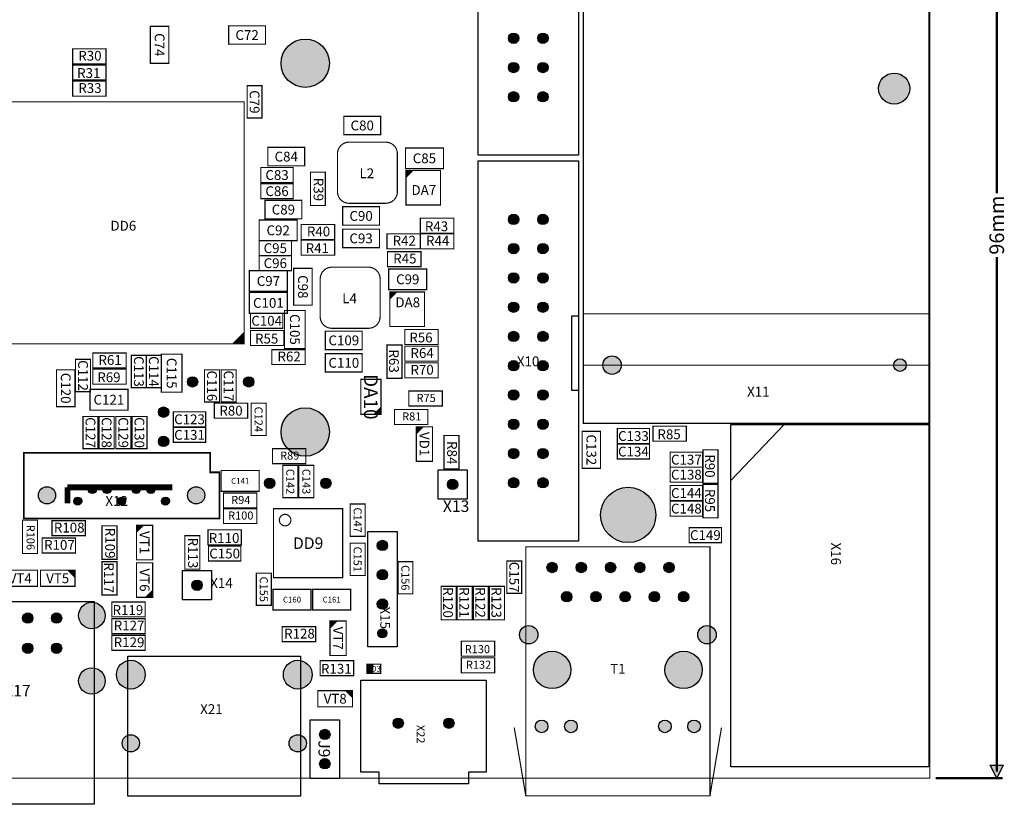
# Model space of a CAD drawing. Extents: x -10 to 141, y 69 to 180.
# Drawn here: x 55 to 141, y 73 to 141 of the extents above; entities that cross this region are included whole.
import ezdxf
from ezdxf.enums import TextEntityAlignment as Align

# ---------------------------------------------------------------- set-up
doc = ezdxf.new("R2010")
doc.units = 0
doc.header["$MEASUREMENT"] = 0
for name, color, linetype in [('ASSEMBLY_OUTLINES_TOP', 102, 'CONTINUOUS'), ('ASSEMBLY_REF_DES_TOP', 119, 'CONTINUOUS'), ('BOARD_OUTLINE', 10, 'CONTINUOUS'), ('MOUNTING_HOLES_LAYER_TOP', 42, 'CONTINUOUS'), ('PART_HOLES_LAYER_TOP', 30, 'CONTINUOUS')]:
    doc.layers.add(name, color=color, linetype=linetype)
doc.styles.add('GOST_D', font='GOST.TTF')
doc.styles.add('GOST_TYPE_B', font='gost_0.ttf')
doc.styles.add('VERIBEST_GERBER_0', font='gost_0.ttf')
doc.styles.add('VERIBEST_GERBER_1', font='txt')

msp = doc.modelspace()

# ---------------------------------------------------------------- hatches: boundary and pattern name
at = {"layer": 'ASSEMBLY_OUTLINES_TOP'}
h = msp.add_hatch(color=256, dxfattribs=at)
edge = h.paths.add_edge_path()
edge.add_arc((79.95, 137.4), 2.1, 0, 360)
h = msp.add_hatch(color=256, dxfattribs=at)
edge = h.paths.add_edge_path()
edge.add_arc((79.95, 105.4), 2.1, 0, 360)
msp.add_hatch(color=256, dxfattribs=at).paths.add_polyline_path([(140.005084, 75.35), (139.433584, 76.493), (140.576584, 76.493)], flags=0)
at = {"layer": 'MOUNTING_HOLES_LAYER_TOP'}
h = msp.add_hatch(color=256, dxfattribs=at)
edge = h.paths.add_edge_path()
edge.add_arc((131.1, 135.2), 1.35, 0, 360)
h = msp.add_hatch(color=256, dxfattribs=at)
edge = h.paths.add_edge_path()
edge.add_arc((106.6, 111.2), 0.8, 0, 360)
h = msp.add_hatch(color=256, dxfattribs=at)
edge = h.paths.add_edge_path()
edge.add_arc((131.6, 111.2), 0.55, 0, 360)
h = msp.add_hatch(color=256, dxfattribs=at)
edge = h.paths.add_edge_path()
edge.add_arc((57.52, 99.9), 0.75, 0, 360)
h = msp.add_hatch(color=256, dxfattribs=at)
edge = h.paths.add_edge_path()
edge.add_arc((70.48, 99.9), 0.75, 0, 360)
h = msp.add_hatch(color=256, dxfattribs=at)
edge = h.paths.add_edge_path()
edge.add_arc((108, 98.2), 2.4, 0, 360)
h = msp.add_hatch(color=256, dxfattribs=at)
edge = h.paths.add_edge_path()
edge.add_arc((101.39, 84.75), 1.625, 0, 360)
h = msp.add_hatch(color=256, dxfattribs=at)
edge = h.paths.add_edge_path()
edge.add_arc((112.81, 84.75), 1.625, 0, 360)
at = {"layer": 'PART_HOLES_LAYER_TOP'}
h = msp.add_hatch(color=256, dxfattribs=at)
edge = h.paths.add_edge_path()
edge.add_arc((98.05, 139.57), 0.45, 0, 360)
h = msp.add_hatch(color=256, dxfattribs=at)
edge = h.paths.add_edge_path()
edge.add_arc((100.59, 139.57), 0.45, 0, 360)
h = msp.add_hatch(color=256, dxfattribs=at)
edge = h.paths.add_edge_path()
edge.add_arc((98.05, 137.03), 0.45, 0, 360)
h = msp.add_hatch(color=256, dxfattribs=at)
edge = h.paths.add_edge_path()
edge.add_arc((100.59, 137.03), 0.45, 0, 360)
h = msp.add_hatch(color=256, dxfattribs=at)
edge = h.paths.add_edge_path()
edge.add_arc((98.05, 134.49), 0.45, 0, 360)
h = msp.add_hatch(color=256, dxfattribs=at)
edge = h.paths.add_edge_path()
edge.add_arc((100.59, 134.49), 0.45, 0, 360)
h = msp.add_hatch(color=256, dxfattribs=at)
edge = h.paths.add_edge_path()
edge.add_arc((98.05, 123.85), 0.45, 0, 360)
h = msp.add_hatch(color=256, dxfattribs=at)
edge = h.paths.add_edge_path()
edge.add_arc((100.59, 123.85), 0.45, 0, 360)
h = msp.add_hatch(color=256, dxfattribs=at)
edge = h.paths.add_edge_path()
edge.add_arc((98.05, 121.31), 0.45, 0, 360)
h = msp.add_hatch(color=256, dxfattribs=at)
edge = h.paths.add_edge_path()
edge.add_arc((100.59, 121.31), 0.45, 0, 360)
h = msp.add_hatch(color=256, dxfattribs=at)
edge = h.paths.add_edge_path()
edge.add_arc((98.05, 118.77), 0.45, 0, 360)
h = msp.add_hatch(color=256, dxfattribs=at)
edge = h.paths.add_edge_path()
edge.add_arc((100.59, 118.77), 0.45, 0, 360)
h = msp.add_hatch(color=256, dxfattribs=at)
edge = h.paths.add_edge_path()
edge.add_arc((98.05, 116.23), 0.45, 0, 360)
h = msp.add_hatch(color=256, dxfattribs=at)
edge = h.paths.add_edge_path()
edge.add_arc((100.59, 116.23), 0.45, 0, 360)
h = msp.add_hatch(color=256, dxfattribs=at)
edge = h.paths.add_edge_path()
edge.add_arc((98.05, 113.69), 0.45, 0, 360)
h = msp.add_hatch(color=256, dxfattribs=at)
edge = h.paths.add_edge_path()
edge.add_arc((100.59, 113.69), 0.45, 0, 360)
h = msp.add_hatch(color=256, dxfattribs=at)
edge = h.paths.add_edge_path()
edge.add_arc((98.05, 111.15), 0.45, 0, 360)
h = msp.add_hatch(color=256, dxfattribs=at)
edge = h.paths.add_edge_path()
edge.add_arc((100.59, 111.15), 0.45, 0, 360)
h = msp.add_hatch(color=256, dxfattribs=at)
edge = h.paths.add_edge_path()
edge.add_arc((70.16, 109.75), 0.45, 0, 360)
h = msp.add_hatch(color=256, dxfattribs=at)
edge = h.paths.add_edge_path()
edge.add_arc((75.04, 109.75), 0.45, 0, 360)
h = msp.add_hatch(color=256, dxfattribs=at)
edge = h.paths.add_edge_path()
edge.add_arc((98.05, 108.61), 0.45, 0, 360)
h = msp.add_hatch(color=256, dxfattribs=at)
edge = h.paths.add_edge_path()
edge.add_arc((100.59, 108.61), 0.45, 0, 360)
h = msp.add_hatch(color=256, dxfattribs=at)
edge = h.paths.add_edge_path()
edge.add_arc((67.650001, 107.120001), 0.45, 0, 360)
h = msp.add_hatch(color=256, dxfattribs=at)
edge = h.paths.add_edge_path()
edge.add_arc((98.05, 106.07), 0.45, 0, 360)
h = msp.add_hatch(color=256, dxfattribs=at)
edge = h.paths.add_edge_path()
edge.add_arc((100.59, 106.07), 0.45, 0, 360)
h = msp.add_hatch(color=256, dxfattribs=at)
edge = h.paths.add_edge_path()
edge.add_arc((67.650001, 104.579999), 0.45, 0, 360)
h = msp.add_hatch(color=256, dxfattribs=at)
edge = h.paths.add_edge_path()
edge.add_arc((98.05, 103.53), 0.45, 0, 360)
h = msp.add_hatch(color=256, dxfattribs=at)
edge = h.paths.add_edge_path()
edge.add_arc((100.59, 103.53), 0.45, 0, 360)
h = msp.add_hatch(color=256, dxfattribs=at)
edge = h.paths.add_edge_path()
edge.add_arc((76.86, 100.95), 0.45, 0, 360)
h = msp.add_hatch(color=256, dxfattribs=at)
edge = h.paths.add_edge_path()
edge.add_arc((81.74, 100.95), 0.45, 0, 360)
h = msp.add_hatch(color=256, dxfattribs=at)
edge = h.paths.add_edge_path()
edge.add_arc((92.75, 100.85), 0.45, 0, 360)
h = msp.add_hatch(color=256, dxfattribs=at)
edge = h.paths.add_edge_path()
edge.add_arc((98.05, 100.99), 0.45, 0, 360)
h = msp.add_hatch(color=256, dxfattribs=at)
edge = h.paths.add_edge_path()
edge.add_arc((100.59, 100.99), 0.45, 0, 360)
h = msp.add_hatch(color=256, dxfattribs=at)
edge = h.paths.add_edge_path()
edge.add_arc((61.458972, 100.402017), 0.35, 0, 360)
h = msp.add_hatch(color=256, dxfattribs=at)
edge = h.paths.add_edge_path()
edge.add_arc((62.728972, 100.402017), 0.35, 0, 360)
h = msp.add_hatch(color=256, dxfattribs=at)
edge = h.paths.add_edge_path()
edge.add_arc((65.268972, 100.402017), 0.35, 0, 360)
h = msp.add_hatch(color=256, dxfattribs=at)
edge = h.paths.add_edge_path()
edge.add_arc((66.538972, 100.402017), 0.35, 0, 360)
h = msp.add_hatch(color=256, dxfattribs=at)
edge = h.paths.add_edge_path()
edge.add_arc((60.19, 99.4), 0.35, 0, 360)
h = msp.add_hatch(color=256, dxfattribs=at)
edge = h.paths.add_edge_path()
edge.add_arc((64, 99.4), 0.35, 0, 360)
h = msp.add_hatch(color=256, dxfattribs=at)
edge = h.paths.add_edge_path()
edge.add_arc((67.81, 99.4), 0.35, 0, 360)
h = msp.add_hatch(color=256, dxfattribs=at)
edge = h.paths.add_edge_path()
edge.add_arc((86.65, 95.55), 0.45, 0, 360)
h = msp.add_hatch(color=256, dxfattribs=at)
edge = h.paths.add_edge_path()
edge.add_arc((101.39, 93.64), 0.45, 0, 360)
h = msp.add_hatch(color=256, dxfattribs=at)
edge = h.paths.add_edge_path()
edge.add_arc((103.925, 93.64), 0.45, 0, 360)
h = msp.add_hatch(color=256, dxfattribs=at)
edge = h.paths.add_edge_path()
edge.add_arc((106.465, 93.64), 0.45, 0, 360)
h = msp.add_hatch(color=256, dxfattribs=at)
edge = h.paths.add_edge_path()
edge.add_arc((109.005, 93.64), 0.45, 0, 360)
h = msp.add_hatch(color=256, dxfattribs=at)
edge = h.paths.add_edge_path()
edge.add_arc((111.545, 93.64), 0.45, 0, 360)
h = msp.add_hatch(color=256, dxfattribs=at)
edge = h.paths.add_edge_path()
edge.add_arc((86.65, 93.01), 0.45, 0, 360)
h = msp.add_hatch(color=256, dxfattribs=at)
edge = h.paths.add_edge_path()
edge.add_arc((70.55, 92.1), 0.45, 0, 360)
h = msp.add_hatch(color=256, dxfattribs=at)
edge = h.paths.add_edge_path()
edge.add_arc((102.655, 91.1), 0.45, 0, 360)
h = msp.add_hatch(color=256, dxfattribs=at)
edge = h.paths.add_edge_path()
edge.add_arc((105.195, 91.1), 0.45, 0, 360)
h = msp.add_hatch(color=256, dxfattribs=at)
edge = h.paths.add_edge_path()
edge.add_arc((107.735, 91.1), 0.45, 0, 360)
h = msp.add_hatch(color=256, dxfattribs=at)
edge = h.paths.add_edge_path()
edge.add_arc((110.275, 91.1), 0.45, 0, 360)
h = msp.add_hatch(color=256, dxfattribs=at)
edge = h.paths.add_edge_path()
edge.add_arc((112.81, 91.1), 0.45, 0, 360)
h = msp.add_hatch(color=256, dxfattribs=at)
edge = h.paths.add_edge_path()
edge.add_arc((86.65, 90.47), 0.45, 0, 360)
h = msp.add_hatch(color=256, dxfattribs=at)
edge = h.paths.add_edge_path()
edge.add_arc((61.42, 89.47), 1.15, 0, 360)
h = msp.add_hatch(color=256, dxfattribs=at)
edge = h.paths.add_edge_path()
edge.add_arc((55.85, 89.25), 0.45, 0, 360)
h = msp.add_hatch(color=256, dxfattribs=at)
edge = h.paths.add_edge_path()
edge.add_arc((58.35, 89.25), 0.45, 0, 360)
h = msp.add_hatch(color=256, dxfattribs=at)
edge = h.paths.add_edge_path()
edge.add_arc((86.65, 87.93), 0.4, 0, 360)
h = msp.add_hatch(color=256, dxfattribs=at)
edge = h.paths.add_edge_path()
edge.add_arc((99.36, 87.8), 0.8, 0, 360)
h = msp.add_hatch(color=256, dxfattribs=at)
edge = h.paths.add_edge_path()
edge.add_arc((114.84, 87.8), 0.8, 0, 360)
h = msp.add_hatch(color=256, dxfattribs=at)
edge = h.paths.add_edge_path()
edge.add_arc((55.85, 86.63), 0.45, 0, 360)
h = msp.add_hatch(color=256, dxfattribs=at)
edge = h.paths.add_edge_path()
edge.add_arc((58.35, 86.63), 0.45, 0, 360)
h = msp.add_hatch(color=256, dxfattribs=at)
edge = h.paths.add_edge_path()
edge.add_arc((64.8, 84.34), 1.25, 0, 360)
h = msp.add_hatch(color=256, dxfattribs=at)
edge = h.paths.add_edge_path()
edge.add_arc((79.3, 84.34), 1.25, 0, 360)
h = msp.add_hatch(color=256, dxfattribs=at)
edge = h.paths.add_edge_path()
edge.add_arc((61.42, 83.79), 1.15, 0, 360)
h = msp.add_hatch(color=256, dxfattribs=at)
edge = h.paths.add_edge_path()
edge.add_arc((88.025, 80.125), 0.45, 0, 360)
h = msp.add_hatch(color=256, dxfattribs=at)
edge = h.paths.add_edge_path()
edge.add_arc((92.425, 80.125), 0.45, 0, 360)
h = msp.add_hatch(color=256, dxfattribs=at)
edge = h.paths.add_edge_path()
edge.add_arc((100.48, 79.85), 0.55, 0, 360)
h = msp.add_hatch(color=256, dxfattribs=at)
edge = h.paths.add_edge_path()
edge.add_arc((103.02, 79.85), 0.55, 0, 360)
h = msp.add_hatch(color=256, dxfattribs=at)
edge = h.paths.add_edge_path()
edge.add_arc((111.18, 79.85), 0.55, 0, 360)
h = msp.add_hatch(color=256, dxfattribs=at)
edge = h.paths.add_edge_path()
edge.add_arc((113.72, 79.85), 0.55, 0, 360)
h = msp.add_hatch(color=256, dxfattribs=at)
edge = h.paths.add_edge_path()
edge.add_arc((81.65, 79.15), 0.45, 0, 360)
h = msp.add_hatch(color=256, dxfattribs=at)
edge = h.paths.add_edge_path()
edge.add_arc((64.8, 78.38), 0.75, 0, 360)
h = msp.add_hatch(color=256, dxfattribs=at)
edge = h.paths.add_edge_path()
edge.add_arc((79.3, 78.38), 0.75, 0, 360)
h = msp.add_hatch(color=256, dxfattribs=at)
edge = h.paths.add_edge_path()
edge.add_arc((81.65, 76.61), 0.45, 0, 360)

# ---------------------------------------------------------------- linework, layer by layer
at = {"layer": 'ASSEMBLY_OUTLINES_TOP'}
for points, const_width in [([(140.005084, 170.7785), (140.005084, 126.102597)], 0.2032), ([(88.7, 128.000001), (88.8, 128.100002)], 0.1), ([(88.7, 127.700002), (89.1, 128.100002)], 0.1), ([(88.7, 127.900002), (88.9, 128.100001)], 0.1), ([(88.7, 127.800001), (89, 128.100001)], 0.1), ([(88.7, 127.600002), (89.2, 128.100001)], 0.1), ([(88.7, 127.500001), (89.3, 128.100001)], 0.1), ([(140.005084, 120.597402), (140.005084, 75.9215)], 0.2032), ([(87.3, 117.45), (87.4, 117.55)], 0.1), ([(87.3, 117.35), (87.5, 117.55)], 0.1), ([(87.3, 117.25), (87.6, 117.55)], 0.1), ([(87.3, 117.15), (87.7, 117.55)], 0.1), ([(87.3, 117.05), (87.8, 117.55)], 0.1), ([(87.3, 116.95), (87.9, 117.55)], 0.1), ([(73.65, 113.05), (74.65, 114.05)], 0.1), ([(73.75, 113.05), (74.65, 113.95)], 0.1), ([(73.85, 113.05), (74.65, 113.85)], 0.1), ([(73.95, 113.05), (74.65, 113.75)], 0.1), ([(74.05, 113.05), (74.65, 113.65)], 0.1), ([(74.15, 113.05), (74.65, 113.55)], 0.1), ([(74.25, 113.05), (74.65, 113.45)], 0.1), ([(74.35, 113.05), (74.65, 113.35)], 0.1), ([(74.45, 113.05), (74.65, 113.25)], 0.1), ([(74.55, 113.05), (74.65, 113.15)], 0.1), ([(86.525, 107.525), (85.925, 106.925)], 0.1), ([(86.525, 107.425), (86.025, 106.925)], 0.1), ([(86.525, 107.325), (86.125, 106.925)], 0.1), ([(86.525, 107.225), (86.225, 106.925)], 0.1), ([(86.525, 107.125), (86.325, 106.925)], 0.1), ([(86.525, 107.025), (86.425, 106.925)], 0.1), ([(89.6, 105.75), (89.7, 105.85)], 0.1), ([(89.6, 105.65), (89.8, 105.85)], 0.1), ([(89.6, 105.55), (89.9, 105.85)], 0.1), ([(89.6, 105.45), (90, 105.85)], 0.1), ([(89.6, 105.35), (90.1, 105.85)], 0.1), ([(89.6, 105.25), (90.2, 105.85)], 0.1), ([(68.4, 100.6), (59.3, 100.6)], 0.5), ([(59.3, 100.6), (59.3, 99.2)], 0.5), ([(65.3, 97.2), (65.4, 97.3)], 0.1), ([(65.3, 97.1), (65.5, 97.3)], 0.1), ([(65.3, 97), (65.6, 97.3)], 0.1), ([(65.3, 96.9), (65.7, 97.3)], 0.1), ([(65.3, 96.8), (65.8, 97.3)], 0.1), ([(65.3, 96.7), (65.9, 97.3)], 0.1), ([(59.35, 93.4), (59.95, 92.8)], 0.1), ([(59.45, 93.4), (59.95, 92.9)], 0.1), ([(59.55, 93.4), (59.95, 93)], 0.1), ([(59.65, 93.4), (59.95, 93.1)], 0.1), ([(59.75, 93.4), (59.95, 93.2)], 0.1), ([(59.85, 93.4), (59.95, 93.3)], 0.1), ([(66.7, 91.65), (66.1, 91.05)], 0.1), ([(66.7, 91.55), (66.2, 91.05)], 0.1), ([(66.7, 91.45), (66.3, 91.05)], 0.1), ([(66.7, 91.35), (66.4, 91.05)], 0.1), ([(66.7, 91.25), (66.5, 91.05)], 0.1), ([(66.7, 91.15), (66.6, 91.05)], 0.1), ([(82.1, 88.9), (82.2, 89)], 0.1), ([(82.1, 88.8), (82.3, 89)], 0.1), ([(82.1, 88.7), (82.4, 89)], 0.1), ([(82.1, 88.6), (82.5, 89)], 0.1), ([(82.1, 88.5), (82.6, 89)], 0.1), ([(82.1, 88.4), (82.7, 89)], 0.1), ([(85.3, 84.45), (85.3, 85.25)], 0.1), ([(85.4, 84.45), (85.4, 85.25)], 0.1), ([(85.5, 84.45), (85.5, 85.25)], 0.1), ([(85.6, 84.45), (85.6, 85.25)], 0.1), ([(85.7, 84.45), (85.7, 85.25)], 0.1), ([(85.8, 84.45), (85.8, 85.25)], 0.1), ([(83.45, 82.95), (84.05, 82.35)], 0.1), ([(83.55, 82.95), (84.05, 82.45)], 0.1), ([(83.65, 82.95), (84.05, 82.55)], 0.1), ([(83.75, 82.95), (84.05, 82.65)], 0.1), ([(83.85, 82.95), (84.05, 82.75)], 0.1), ([(83.95, 82.95), (84.05, 82.85)], 0.1), ([(99.1, 73.85), (98.1, 79.75)], 0.1), ([(115.1, 73.85), (116.1, 79.75)], 0.1), ([(134.708, 75.35), (140.513084, 75.35)], 0.2032)]:
    msp.add_lwpolyline(points, dxfattribs=dict(at, const_width=const_width))
for points in [[(94.97, 129.42), (94.97, 162.42), (103.67, 162.42), (103.67, 129.42)], [(94.97, 95.92), (94.97, 128.92), (103.67, 128.92), (103.67, 95.92)], [(103.09, 108.99), (103.09, 115.49), (103.67, 115.49), (103.67, 108.99)], [(116.9, 76.35), (116.9, 106.05), (134.1, 106.05), (134.1, 76.35)], [(91.48, 99.58), (91.48, 102.12), (94.02, 102.12), (94.02, 99.58)], [(85.38, 86.76), (85.38, 96.76), (87.92, 96.76), (87.92, 86.76)], [(69.28, 90.83), (69.28, 93.37), (71.82, 93.37), (71.82, 90.83)], [(48.119276, 73.088179), (48.119276, 90.688179), (61.619276, 90.688179), (61.619276, 73.088179)], [(64.55, 73.8), (64.55, 85.95), (79.55, 85.95), (79.55, 73.8)], [(86.375, 74.875), (86.375, 75.875), (84.775, 75.875), (84.775, 83.875), (95.675, 83.875), (95.675, 75.875), (94.125, 75.875), (94.125, 74.875)], [(80.38, 75.34), (80.38, 80.42), (82.92, 80.42), (82.92, 75.34)], [(140.005084, 75.35), (139.433584, 76.493), (140.576584, 76.493)]]:
    msp.add_lwpolyline(points, close=True, dxfattribs=at)
for points, const_width in [([(104.1, 111.2), (104.1, 162.2), (134.1, 162.2), (134.1, 111.2)], 0.1), ([(66.5, 137.4), (66.5, 140.6), (68.1, 140.6), (68.1, 137.4)], 0.1), ([(73.3, 139.05), (73.3, 140.65), (76.5, 140.65), (76.5, 139.05)], 0.1), ([(59.75, 137.35), (59.75, 138.65), (62.65, 138.65), (62.65, 137.35)], 0.1), ([(59.75, 135.95), (59.75, 137.25), (62.65, 137.25), (62.65, 135.95)], 0.1), ([(59.75, 134.55), (59.75, 135.85), (62.65, 135.85), (62.65, 134.55)], 0.1), ([(74.9, 132.65), (74.9, 135.45), (76.2, 135.45), (76.2, 132.65)], 0.1), ([(53.65, 113.05), (53.65, 134.05), (74.65, 134.05), (74.65, 113.05)], 0.1), ([(83.3, 131.2), (83.3, 132.8), (86.5, 132.8), (86.5, 131.2)], 0.1), ([(76.7, 128.5), (76.7, 130.1), (79.9, 130.1), (79.9, 128.5)], 0.1), ([(88.650002, 128.25), (91.950001, 128.25), (91.950002, 130.050001), (88.650002, 130.05)], 0.1), ([(76.1, 127.05), (76.1, 128.35), (78.9, 128.35), (78.9, 127.05)], 0.1), ([(80.4, 125.05), (80.4, 127.95), (81.7, 127.95), (81.7, 125.05)], 0.1), ([(88.7, 125.100002), (88.7, 128.100001), (91.7, 128.100001), (91.7, 125.100002)], 0.1), ([(76.1, 125.65), (76.1, 126.95), (78.9, 126.95), (78.9, 125.65)], 0.1), ([(76.45, 123.9), (76.45, 125.5), (79.65, 125.5), (79.65, 123.9)], 0.1), ([(83.199999, 123.35), (83.199999, 124.95), (86.399999, 124.95), (86.399999, 123.35)], 0.1), ([(89.95, 122.65), (89.95, 123.95), (92.85, 123.95), (92.85, 122.65)], 0.1), ([(75.95, 122), (75.95, 123.8), (79.25, 123.8), (79.25, 122)], 0.1), ([(79.6, 122.1), (79.6, 123.4), (82.5, 123.4), (82.5, 122.1)], 0.1), ([(86.4, 122.999999), (83.2, 122.999999), (83.2, 121.399999), (86.4, 121.4)], 0.1), ([(87.05, 121.3), (87.05, 122.6), (89.95, 122.6), (89.95, 121.3)], 0.1), ([(89.95, 121.3), (89.95, 122.6), (92.85, 122.6), (92.85, 121.3)], 0.1), ([(75.95, 120.7), (75.95, 122), (78.75, 122), (78.75, 120.7)], 0.1), ([(79.6, 120.75), (79.6, 122.05), (82.5, 122.05), (82.5, 120.75)], 0.1), ([(75.95, 119.4), (75.95, 120.7), (78.75, 120.7), (78.75, 119.4)], 0.1), ([(87.1, 119.75), (87.1, 121.05), (90, 121.05), (90, 119.75)], 0.1), ([(75.1, 117.6), (75.1, 119.4), (78.4, 119.4), (78.4, 117.6)], 0.1), ([(78.95, 116.4), (78.95, 119.6), (80.55, 119.6), (80.55, 116.4)], 0.1), ([(87.2, 117.75), (87.2, 119.55), (90.5, 119.55), (90.5, 117.75)], 0.1), ([(75.1, 115.7), (75.1, 117.5), (78.4, 117.5), (78.4, 115.7)], 0.1), ([(87.3, 114.55), (87.3, 117.55), (90.3, 117.55), (90.3, 114.55)], 0.1), ([(75.2, 114.4), (75.2, 115.7), (78, 115.7), (78, 114.4)], 0.1), ([(78.15, 112.65), (78.15, 115.95), (79.95, 115.95), (79.95, 112.65)], 0.1), ([(104.1, 106.15), (104.1, 115.65), (134.1, 115.65), (134.1, 106.15)], 0.1), ([(75.2, 112.9), (75.2, 114.2), (78.1, 114.2), (78.1, 112.9)], 0.1), ([(81.7, 112.55), (81.7, 114.15), (84.9, 114.15), (84.9, 112.55)], 0.1), ([(88.6, 113), (88.6, 114.3), (91.5, 114.3), (91.5, 113)], 0.1), ([(87.05, 110.05), (87.05, 112.95), (88.35, 112.95), (88.35, 110.05)], 0.1), ([(88.6, 111.55), (88.6, 112.85), (91.5, 112.85), (91.5, 111.55)], 0.1), ([(61.5, 110.95), (61.5, 112.25), (64.4, 112.25), (64.4, 110.95)], 0.1), ([(64.85, 109.25), (64.85, 112.05), (66.15, 112.05), (66.15, 109.25)], 0.1), ([(66.15, 109.25), (66.15, 112.05), (67.45, 112.05), (67.45, 109.25)], 0.1), ([(67.45, 108.85), (67.45, 112.15), (69.25, 112.15), (69.25, 108.85)], 0.1), ([(77.05, 111.25), (77.05, 112.55), (79.95, 112.55), (79.95, 111.25)], 0.1), ([(81.7, 110.6), (81.7, 112.2), (84.9, 112.2), (84.9, 110.6)], 0.1), ([(60, 108.9), (60, 111.7), (61.3, 111.7), (61.3, 108.9)], 0.1), ([(88.6, 110.1), (88.6, 111.4), (91.5, 111.4), (91.5, 110.1)], 0.1), ([(58.35, 107.6), (58.35, 110.8), (59.95, 110.8), (59.95, 107.6)], 0.1), ([(61.5, 109.55), (61.5, 110.85), (64.4, 110.85), (64.4, 109.55)], 0.1), ([(71.2, 108), (71.2, 110.8), (72.5, 110.8), (72.5, 108)], 0.1), ([(72.65, 108), (72.65, 110.8), (73.95, 110.8), (73.95, 108)], 0.1), ([(84.775, 106.925), (84.775, 109.975), (86.525, 109.975), (86.525, 106.925)], 0.1), ([(61.25, 107.3), (61.25, 109.1), (64.55, 109.1), (64.55, 107.3)], 0.1), ([(88.95, 107.65), (88.95, 108.95), (91.85, 108.95), (91.85, 107.65)], 0.1), ([(72.05, 106.6), (72.05, 107.9), (74.95, 107.9), (74.95, 106.6)], 0.1), ([(75.25, 105.1), (75.25, 107.9), (76.55, 107.9), (76.55, 105.1)], 0.1), ([(68.5, 105.85), (68.5, 107.15), (71.3, 107.15), (71.3, 105.85)], 0.1), ([(87.7, 106.05), (87.7, 107.35), (90.6, 107.35), (90.6, 106.05)], 0.1), ([(60.65, 103.95), (60.65, 106.75), (61.95, 106.75), (61.95, 103.95)], 0.1), ([(62.05, 103.95), (62.05, 106.75), (63.35, 106.75), (63.35, 103.95)], 0.1), ([(63.5, 103.95), (63.5, 106.75), (64.8, 106.75), (64.8, 103.95)], 0.1), ([(64.9, 103.95), (64.9, 106.75), (66.2, 106.75), (66.2, 103.95)], 0.1), ([(68.5, 104.5), (68.5, 105.8), (71.3, 105.8), (71.3, 104.5)], 0.1), ([(89.6, 102.85), (89.6, 105.85), (91, 105.85), (91, 102.85)], 0.1), ([(104, 102.25), (104, 105.45), (105.6, 105.45), (105.6, 102.25)], 0.1), ([(107.05, 104.4), (107.05, 105.7), (109.85, 105.7), (109.85, 104.4)], 0.1), ([(110.15, 104.6), (110.15, 105.9), (113.05, 105.9), (113.05, 104.6)], 0.1), ([(92, 102.2), (92, 105.1), (93.3, 105.1), (93.3, 102.2)], 0.1), ([(107.05, 103.05), (107.05, 104.35), (109.85, 104.35), (109.85, 103.05)], 0.1), ([(55.5, 103.6), (55.5, 97.9), (72.5, 97.9), (72.5, 101.9), (71.7, 101.9), (71.7, 103.6)], 0.15), ([(77.1, 102.65), (77.1, 103.95), (80, 103.95), (80, 102.65)], 0.1), ([(111.65, 102.35), (111.65, 103.65), (114.45, 103.65), (114.45, 102.35)], 0.1), ([(114.5, 100.95), (114.5, 103.85), (115.8, 103.85), (115.8, 100.95)], 0.1), ([(72.65, 100.25), (72.65, 102.05), (75.95, 102.05), (75.95, 100.25)], 0.1), ([(78, 99.7), (78, 102.5), (79.3, 102.5), (79.3, 99.7)], 0.1), ([(79.4, 99.7), (79.4, 102.5), (80.7, 102.5), (80.7, 99.7)], 0.1), ([(111.65, 101.05), (111.65, 102.35), (114.45, 102.35), (114.45, 101.05)], 0.1), ([(72.85, 98.8), (72.85, 100.1), (75.75, 100.1), (75.75, 98.8)], 0.1), ([(111.65, 99.45), (111.65, 100.75), (114.45, 100.75), (114.45, 99.45)], 0.1), ([(114.5, 97.95), (114.5, 100.85), (115.8, 100.85), (115.8, 97.95)], 0.1), ([(83.85, 96.35), (83.85, 99.15), (85.15, 99.15), (85.15, 96.35)], 0.1), ([(111.65, 98.1), (111.65, 99.4), (114.45, 99.4), (114.45, 98.1)], 0.1), ([(72.85, 97.45), (72.85, 98.75), (75.75, 98.75), (75.75, 97.45)], 0.1), ([(77.2, 92.75), (77.2, 98.75), (83.2, 98.75), (83.2, 92.75)], 0.1), ([(55.4, 94.85), (55.4, 97.75), (56.7, 97.75), (56.7, 94.85)], 0.1), ([(57.95, 96.4), (57.95, 97.7), (60.85, 97.7), (60.85, 96.4)], 0.1), ([(62.3, 94.35), (62.3, 97.25), (63.6, 97.25), (63.6, 94.35)], 0.1), ([(65.3, 94.3), (65.3, 97.3), (66.7, 97.3), (66.7, 94.3)], 0.1), ([(71.5, 95.6), (71.5, 96.9), (74.4, 96.9), (74.4, 95.6)], 0.1), ([(113.3, 95.8), (113.3, 97.1), (116.1, 97.1), (116.1, 95.8)], 0.1), ([(57.1, 94.9), (57.1, 96.2), (60, 96.2), (60, 94.9)], 0.1), ([(69.5, 93.5), (69.5, 96.4), (70.8, 96.4), (70.8, 93.5)], 0.1), ([(83.85, 92.95), (83.85, 95.75), (85.15, 95.75), (85.15, 92.95)], 0.1), ([(71.55, 94.2), (71.55, 95.5), (74.35, 95.5), (74.35, 94.2)], 0.1), ([(99.1, 73.83), (99.1, 95.43), (115.1, 95.43), (115.1, 73.83)], 0.1), ([(62.3, 91.25), (62.3, 94.15), (63.6, 94.15), (63.6, 91.25)], 0.1), ([(65.3, 91.05), (65.3, 94.05), (66.7, 94.05), (66.7, 91.05)], 0.1), ([(88, 91.35), (88, 94.15), (89.3, 94.15), (89.3, 91.35)], 0.1), ([(97.45, 91.4), (97.45, 94.2), (98.75, 94.2), (98.75, 91.4)], 0.1), ([(53.7, 92), (53.7, 93.4), (56.7, 93.4), (56.7, 92)], 0.1), ([(56.95, 92), (56.95, 93.4), (59.95, 93.4), (59.95, 92)], 0.1), ([(75.7, 90.35), (75.7, 93.15), (77, 93.15), (77, 90.35)], 0.1), ([(77.15, 89.95), (77.15, 91.75), (80.45, 91.75), (80.45, 89.95)], 0.1), ([(80.6, 89.95), (80.6, 91.75), (83.9, 91.75), (83.9, 89.95)], 0.1), ([(91.75, 89.1), (91.75, 92), (93.05, 92), (93.05, 89.1)], 0.1), ([(93.15, 89.1), (93.15, 92), (94.45, 92), (94.45, 89.1)], 0.1), ([(94.55, 89.1), (94.55, 92), (95.85, 92), (95.85, 89.1)], 0.1), ([(95.95, 89.1), (95.95, 92), (97.25, 92), (97.25, 89.1)], 0.1), ([(63.15, 89.35), (63.15, 90.65), (66.05, 90.65), (66.05, 89.35)], 0.1), ([(63.15, 87.9), (63.15, 89.2), (66.05, 89.2), (66.05, 87.9)], 0.1), ([(82.1, 86), (82.1, 89), (83.5, 89), (83.5, 86)], 0.1), ([(77.95, 87.2), (77.95, 88.5), (80.85, 88.5), (80.85, 87.2)], 0.1), ([(63.15, 86.45), (63.15, 87.75), (66.05, 87.75), (66.05, 86.45)], 0.1), ([(93.5, 85.95), (93.5, 87.25), (96.4, 87.25), (96.4, 85.95)], 0.1), ([(81.25, 84.25), (81.25, 85.55), (84.15, 85.55), (84.15, 84.25)], 0.1), ([(93.5, 84.5), (93.5, 85.8), (96.4, 85.8), (96.4, 84.5)], 0.1), ([(85.3, 84.45), (85.3, 85.25), (86.5, 85.25), (86.5, 84.45)], 0.1), ([(81.05, 81.55), (81.05, 82.95), (84.05, 82.95), (84.05, 81.55)], 0.1)]:
    msp.add_lwpolyline(points, close=True, dxfattribs=dict(at, const_width=const_width))
at = {"layer": 'ASSEMBLY_OUTLINES_TOP', "const_width": 0.1}
for points in [[(87.949999, 126.250001), (87.949999, 129.55, 0.414213562), (86.949999, 130.55), (83.749999, 130.55, 0.414213855), (82.749999, 129.55), (82.749999, 126.25, 0.414213269), (83.749998, 125.25), (86.949999, 125.25, 0.414213562)], [(86.45, 115.4), (86.45, 118.7, 0.414213562), (85.45, 119.7), (82.25, 119.7, 0.414213562), (81.25, 118.7), (81.25, 115.4, 0.414213562), (82.25, 114.4), (85.45, 114.4, 0.414213562)], [(77.7, 97.75, -1), (78.7, 97.75, -1)]]:
    msp.add_lwpolyline(points, format="xyb", close=True, dxfattribs=at)
at = {"layer": 'ASSEMBLY_OUTLINES_TOP'}
msp.add_lwpolyline([(116.9, 101.18), (121.53, 106.05)], dxfattribs=at)
for centre in [(79.95, 137.4), (79.95, 105.4)]:
    msp.add_circle(centre, 2.1, dxfattribs=at)
at = {"layer": 'BOARD_OUTLINE', "const_width": 0.1}
msp.add_lwpolyline([(-9.8, 75.35), (-9.8, 171.35), (134.2, 171.35), (134.2, 75.35)], close=True, dxfattribs=at)
at = {"layer": 'MOUNTING_HOLES_LAYER_TOP'}
for centre, radius in [((131.1, 135.2), 1.35), ((106.6, 111.2), 0.8), ((131.6, 111.2), 0.55), ((57.52, 99.9), 0.75), ((70.48, 99.9), 0.75), ((108, 98.2), 2.4), ((101.39, 84.75), 1.625), ((112.81, 84.75), 1.625)]:
    msp.add_circle(centre, radius, dxfattribs=at)
at = {"layer": 'PART_HOLES_LAYER_TOP'}
for centre, radius in [((98.05, 139.57), 0.45), ((100.59, 139.57), 0.45), ((98.05, 137.03), 0.45), ((100.59, 137.03), 0.45), ((98.05, 134.49), 0.45), ((100.59, 134.49), 0.45), ((98.05, 123.85), 0.45), ((100.59, 123.85), 0.45), ((98.05, 121.31), 0.45), ((100.59, 121.31), 0.45), ((98.05, 118.77), 0.45), ((100.59, 118.77), 0.45), ((98.05, 116.23), 0.45), ((100.59, 116.23), 0.45), ((98.05, 113.69), 0.45), ((100.59, 113.69), 0.45), ((98.05, 111.15), 0.45), ((100.59, 111.15), 0.45), ((70.16, 109.75), 0.45), ((75.04, 109.75), 0.45), ((98.05, 108.61), 0.45), ((100.59, 108.61), 0.45), ((67.650001, 107.120001), 0.45), ((98.05, 106.07), 0.45), ((100.59, 106.07), 0.45), ((67.650001, 104.579999), 0.45), ((98.05, 103.53), 0.45), ((100.59, 103.53), 0.45), ((76.86, 100.95), 0.45), ((81.74, 100.95), 0.45), ((92.75, 100.85), 0.45), ((98.05, 100.99), 0.45), ((100.59, 100.99), 0.45), ((61.458972, 100.402017), 0.35), ((62.728972, 100.402017), 0.35), ((65.268972, 100.402017), 0.35), ((66.538972, 100.402017), 0.35), ((60.19, 99.4), 0.35), ((64, 99.4), 0.35), ((67.81, 99.4), 0.35), ((86.65, 95.55), 0.45), ((101.39, 93.64), 0.45), ((103.925, 93.64), 0.45), ((106.465, 93.64), 0.45), ((109.005, 93.64), 0.45), ((111.545, 93.64), 0.45), ((86.65, 93.01), 0.45), ((70.55, 92.1), 0.45), ((102.655, 91.1), 0.45), ((105.195, 91.1), 0.45), ((107.735, 91.1), 0.45), ((110.275, 91.1), 0.45), ((112.81, 91.1), 0.45), ((86.65, 90.47), 0.45), ((61.42, 89.47), 1.15), ((55.85, 89.25), 0.45), ((58.35, 89.25), 0.45), ((86.65, 87.93), 0.4), ((99.36, 87.8), 0.8), ((114.84, 87.8), 0.8), ((55.85, 86.63), 0.45), ((58.35, 86.63), 0.45), ((64.8, 84.34), 1.25), ((79.3, 84.34), 1.25), ((61.42, 83.79), 1.15), ((88.025, 80.125), 0.45), ((92.425, 80.125), 0.45), ((100.48, 79.85), 0.55), ((103.02, 79.85), 0.55), ((111.18, 79.85), 0.55), ((113.72, 79.85), 0.55), ((81.65, 79.15), 0.45), ((64.8, 78.38), 0.75), ((79.3, 78.38), 0.75), ((81.65, 76.61), 0.45)]:
    msp.add_circle(centre, radius, dxfattribs=at)

# ---------------------------------------------------------------- texts
at = {"layer": 'ASSEMBLY_OUTLINES_TOP', "style": 'VERIBEST_GERBER_1'}
msp.add_text('96mm', height=1.27, rotation=90, dxfattribs=at).set_placement((140.005084, 123.350001), align=Align.MIDDLE_CENTER)
at = {"layer": 'ASSEMBLY_REF_DES_TOP', "style": 'GOST_TYPE_B'}
for s, height, p in [('C72', 0.85, (74.9, 139.85)), ('R30', 0.85, (61.25, 138.05)), ('R31', 0.85, (61.15, 136.55)), ('R33', 0.85, (61.25, 135.25)), ('C80', 0.85, (84.9, 132)), ('C84', 0.85, (78.3, 129.3)), ('C85', 0.85, (90.300001, 129.15)), ('L2', 0.85, (85.299998, 127.85)), ('C83', 0.85, (77.5, 127.7)), ('C86', 0.85, (77.5, 126.3)), ('DA7', 0.85, (90.249999, 126.400001)), ('C89', 0.85, (78.05, 124.7)), ('C90', 0.85, (84.8, 124.15)), ('DD6', 0.85, (64.15, 123.3)), ('C92', 0.85, (77.6, 122.9)), ('R40', 0.85, (81.1, 122.8)), ('R43', 0.85, (91.35, 123.25)), ('C93', 0.85, (84.8, 122.199999)), ('R42', 0.85, (88.55, 122)), ('R44', 0.85, (91.45, 122)), ('C95', 0.85, (77.35, 121.35)), ('R41', 0.85, (81, 121.35)), ('R45', 0.85, (88.6, 120.45)), ('C96', 0.85, (77.35, 120.05)), ('C97', 0.85, (76.75, 118.5)), ('C99', 0.85, (88.85, 118.65)), ('L4', 0.85, (83.8, 117)), ('C101', 0.85, (76.75, 116.6)), ('DA8', 0.85, (88.85, 116.65)), ('C104', 0.85, (76.6, 115.05)), ('R55', 0.85, (76.6, 113.5)), ('C109', 0.85, (83.3, 113.35)), ('R56', 0.85, (90, 113.6)), ('R61', 0.85, (63, 111.65)), ('R62', 0.85, (78.55, 111.95)), ('R64', 0.85, (90.1, 112.25)), ('C110', 0.85, (83.3, 111.4)), ('R70', 0.85, (90.1, 110.8)), ('R69', 0.85, (62.9, 110.15)), ('C121', 0.85, (62.9, 108.2)), ('R75', 0.7, (90.45, 108.35)), ('X11', 0.85, (119.3, 108.9)), ('C123', 0.85, (69.9, 106.5)), ('R80', 0.85, (73.5, 107.25)), ('R81', 0.7, (89.2, 106.75)), ('C131', 0.85, (69.9, 105.15)), ('C133', 0.85, (108.45, 105.05)), ('R85', 0.85, (111.55, 105.2)), ('R89', 0.7, (78.6, 103.35)), ('C134', 0.85, (108.45, 103.7)), ('C137', 0.85, (113.05, 103)), ('C138', 0.85, (113.05, 101.7)), ('C141', 0.5, (74.3, 101.15)), ('C144', 0.85, (113.05, 100.1)), ('R94', 0.7, (74.35, 99.5)), ('R100', 0.7, (74.35, 98.15)), ('C148', 0.85, (113.05, 98.75)), ('R108', 0.85, (59.45, 97.1)), ('R110', 0.85, (72.9, 96.2)), ('C149', 0.85, (114.7, 96.45)), ('R107', 0.85, (58.6, 95.6)), ('DD9', 1, (80.2, 95.75)), ('C150', 0.85, (72.95, 94.85)), ('VT4', 0.85, (55.2, 92.7)), ('VT5', 0.85, (58.45, 92.7)), ('C160', 0.5, (78.8, 90.85)), ('C161', 0.5, (82.25, 90.85)), ('R119', 0.85, (64.55, 89.95)), ('R127', 0.85, (64.65, 88.6)), ('R128', 0.85, (79.45, 87.9)), ('R129', 0.85, (64.65, 87.15)), ('R130', 0.7, (94.9, 86.55)), ('R132', 0.7, (95, 85.2)), ('R131', 0.85, (82.65, 84.85)), ('VD3', 0.5, (85.9, 84.85)), ('T1', 0.85, (107.1, 84.85)), ('X17', 1, (54.95, 82.95)), ('VT8', 0.85, (82.55, 82.25)), ('X21', 0.85, (71.8, 81.35))]:
    msp.add_text(s, height=height, dxfattribs=at).set_placement(p, align=Align.MIDDLE_CENTER)
at = {"layer": 'ASSEMBLY_REF_DES_TOP'}
for s, height, style, p in [('C74', 0.85, 'GOST_TYPE_B', (67.3, 139)), ('C79', 0.85, 'GOST_TYPE_B', (75.55, 134.05)), ('R39', 0.85, 'GOST_TYPE_B', (81.1, 126.45)), ('C98', 0.85, 'GOST_TYPE_B', (79.75, 118)), ('C105', 0.85, 'GOST_TYPE_B', (79.05, 114.3)), ('R63', 0.85, 'GOST_TYPE_B', (87.65, 111.55)), ('C112', 0.85, 'GOST_TYPE_B', (60.65, 110.3)), ('C113', 0.85, 'GOST_TYPE_B', (65.5, 110.65)), ('C114', 0.85, 'GOST_TYPE_B', (66.8, 110.65)), ('C115', 0.85, 'GOST_TYPE_B', (68.35, 110.5)), ('C120', 0.85, 'GOST_TYPE_B', (59.15, 109.2)), ('C116', 0.85, 'GOST_TYPE_B', (71.85, 109.4)), ('C117', 0.85, 'GOST_TYPE_B', (73.3, 109.4)), ('DA10', 1.2, 'GOST_TYPE_B', (85.65, 108.45)), ('C124', 0.7, 'GOST_TYPE_B', (75.9, 106.5)), ('C127', 0.85, 'GOST_TYPE_B', (61.3, 105.35)), ('C128', 0.85, 'GOST_TYPE_B', (62.7, 105.35)), ('C129', 0.85, 'GOST_TYPE_B', (64.15, 105.35)), ('C130', 0.85, 'GOST_TYPE_B', (65.55, 105.35)), ('VD1', 0.85, 'GOST_TYPE_B', (90.3, 104.35)), ('R84', 0.85, 'GOST_TYPE_B', (92.7, 103.6)), ('C132', 0.85, 'GOST_TYPE_B', (104.8, 103.85)), ('R90', 0.85, 'GOST_TYPE_B', (115.1, 102.45)), ('C142', 0.7, 'GOST_TYPE_B', (78.65, 101.1)), ('C143', 0.7, 'GOST_TYPE_B', (80.05, 101.1)), ('R95', 0.85, 'GOST_TYPE_B', (115.1, 99.45)), ('C147', 0.7, 'GOST_TYPE_B', (84.5, 97.75)), ('R106', 0.7, 'GOST_TYPE_B', (56.1, 96.25)), ('R109', 0.85, 'GOST_TYPE_B', (63, 95.75)), ('VT1', 0.85, 'GOST_TYPE_B', (66, 95.8)), ('R113', 0.85, 'GOST_TYPE_B', (70.2, 94.9)), ('C151', 0.7, 'GOST_TYPE_B', (84.5, 94.35)), ('C157', 0.85, 'GOST_TYPE_B', (98.1, 92.8)), ('R117', 0.85, 'GOST_TYPE_B', (62.9, 92.75)), ('VT6', 0.85, 'GOST_TYPE_B', (66, 92.55)), ('C156', 0.7, 'GOST_TYPE_B', (88.65, 92.75)), ('C155', 0.7, 'GOST_TYPE_B', (76.35, 91.75)), ('R120', 0.85, 'GOST_TYPE_B', (92.35, 90.6)), ('R121', 0.85, 'GOST_TYPE_B', (93.75, 90.6)), ('R122', 0.85, 'GOST_TYPE_B', (95.15, 90.6)), ('R123', 0.85, 'GOST_TYPE_B', (96.55, 90.6)), ('VT7', 0.85, 'GOST_TYPE_B', (82.8, 87.5)), ('X22', 0.7, 'GOST_D', (89.975, 79.175)), ('J9', 1, 'GOST_TYPE_B', (81.6, 77.9))]:
    msp.add_text(s, height=height, rotation=270, dxfattribs=dict(at, style=style)).set_placement(p, align=Align.MIDDLE_CENTER)
for s, height, style, p in [('X10', 0.85, 'GOST_TYPE_B', (100.280641, 110.842709)), ('X12', 0.85, 'GOST_TYPE_B', (64.54304, 98.723852)), ('X13', 1, 'VERIBEST_GERBER_0', (94.2, 98.15)), ('X14', 0.85, 'GOST_TYPE_B', (73.65, 91.6))]:
    msp.add_text(s, height=height, dxfattribs=dict(at, style=style)).set_placement(p, align=Align.BOTTOM_RIGHT)
at = {"layer": 'ASSEMBLY_REF_DES_TOP', "style": 'GOST_TYPE_B'}
for s, p in [('X16', (125.35, 93.85)), ('X15', (86.2, 88.3))]:
    msp.add_text(s, height=0.85, rotation=270, dxfattribs=at).set_placement(p, align=Align.BOTTOM_RIGHT)

doc.saveas('drawing.dxf')
